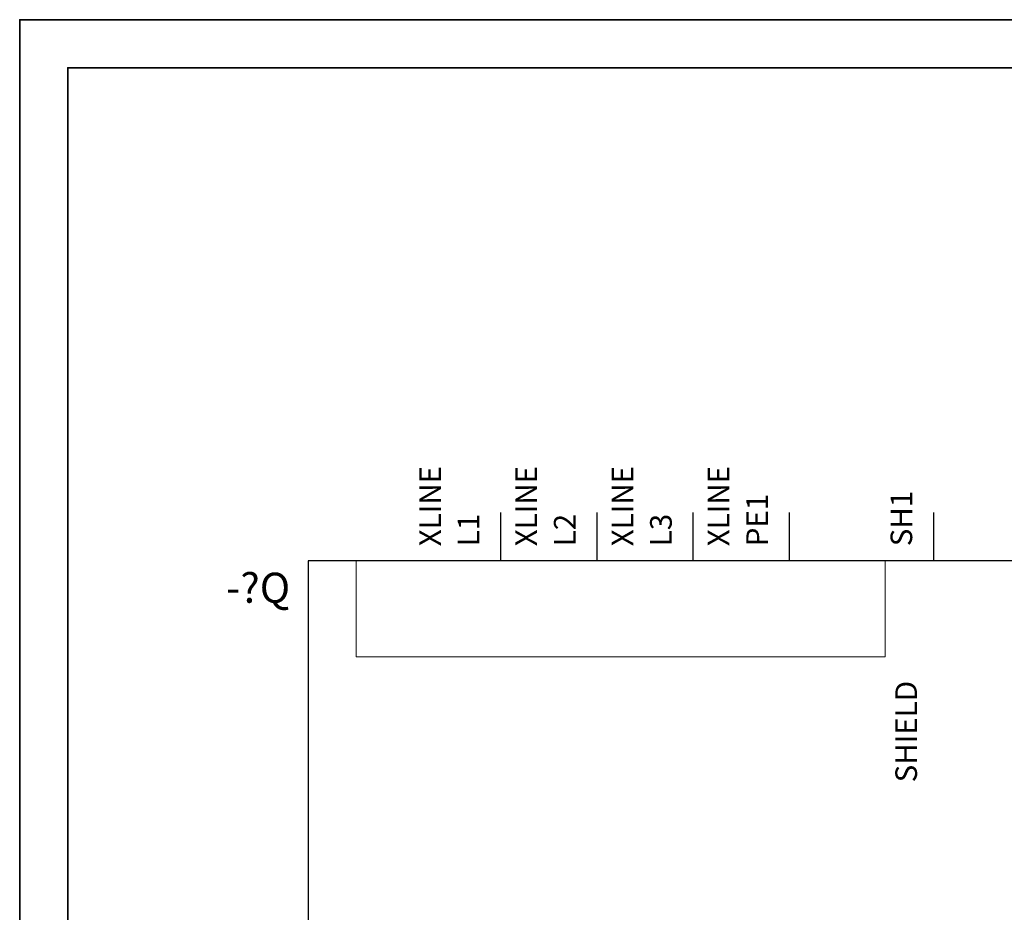
# Model space of a CAD drawing. Units: millimetres. Extents: x 0 to 420, y 0 to 297.
# Drawn here: x 0 to 82, y 223 to 297 of the extents above; entities that cross this region are included whole.
import ezdxf
from ezdxf.enums import TextEntityAlignment as Align

# ---------------------------------------------------------------- set-up
doc = ezdxf.new("R2010")
doc.units = ezdxf.units.MM
for name, color, linetype, lineweight in [('70_GS', 7, 'Continuous', 35), ('71_GS_LI', 7, 'Continuous', 50), ('72_GS_AB', 7, 'Continuous', 35), ('73_GS_ABS', 7, 'Continuous', 35), ('74_GS_BMK', 7, 'Continuous', 35), ('75_GS_TXT', 7, 'Continuous', 35), ('76_GS_AP', 7, 'Continuous', 25)]:
    doc.layers.add(name, color=color, linetype=linetype, lineweight=lineweight)

# ---------------------------------------------------------------- blocks, each defined once
blk = doc.blocks.new('EPLFRAME')
at = {"layer": '70_GS', "linetype": 'Continuous', "lineweight": 35, "ltscale": 4}
for points in [[(0, 0), (420, 0), (420, 297), (0, 297)], [(4, 4), (416, 4), (416, 293), (4, 293)]]:
    blk.add_lwpolyline(points, close=True, dxfattribs=at)
for tag, height, p in [('4_11011', 3.5, (357, 17.5)), ('14_10015', 5, (272, 13))]:
    blk.add_attdef(tag, text='', height=height).set_placement(p, align=Align.CENTER)
blk.add_attdef('4_11051', (358, 6.8), '', height=1.8)

msp = doc.modelspace()

# ---------------------------------------------------------------- linework, layer by layer
at = {"layer": '71_GS_LI', "linetype": 'Continuous', "lineweight": 25, "ltscale": 4}
msp.add_lwpolyline([(24, 188), (172, 188), (172, 252), (24, 252)], close=True, dxfattribs=at)
at = {"layer": '71_GS_LI', "linetype": 'Continuous', "lineweight": 13, "ltscale": 4}
msp.add_lwpolyline([(28, 244), (72, 244), (72, 252), (28, 252)], close=True, dxfattribs=at)
at = {"layer": '76_GS_AP', "linetype": 'Continuous', "lineweight": 25, "ltscale": 4}
for p, q in [((40, 256), (40, 252)), ((48, 256), (48, 252)), ((56, 256), (56, 252)), ((64, 256), (64, 252)), ((76, 256), (76, 252))]:
    msp.add_line(p, q, dxfattribs=at)

# ---------------------------------------------------------------- block references
msp.add_blockref('EPLFRAME', (0, 0))

# ---------------------------------------------------------------- texts
at = {"layer": '72_GS_AB'}
for s, p in [('PE1', (62.8, 253.2)), ('SH1', (74.8, 253.2)), ('L1', (38.8, 253.2)), ('L2', (46.8, 253.2)), ('L3', (54.8, 253.2))]:
    msp.add_text(s, height=1.8, rotation=90, dxfattribs=at).set_placement(p, align=Align.BOTTOM_LEFT)
at = {"layer": '73_GS_ABS'}
msp.add_text('SHIELD', height=1.8, rotation=90, dxfattribs=at).set_placement((75.2, 242), align=Align.BOTTOM_RIGHT)
at = {"layer": '74_GS_BMK'}
msp.add_text('-?Q', height=2.5, dxfattribs=at).set_placement((22.5, 251), align=Align.TOP_RIGHT)
at = {"layer": '75_GS_TXT'}
for p in [(35.6, 253.2), (43.6, 253.2), (51.6, 253.2), (59.6, 253.2)]:
    msp.add_text('XLINE', height=1.8, rotation=90, dxfattribs=at).set_placement(p, align=Align.BOTTOM_LEFT)

doc.saveas('drawing.dxf')
